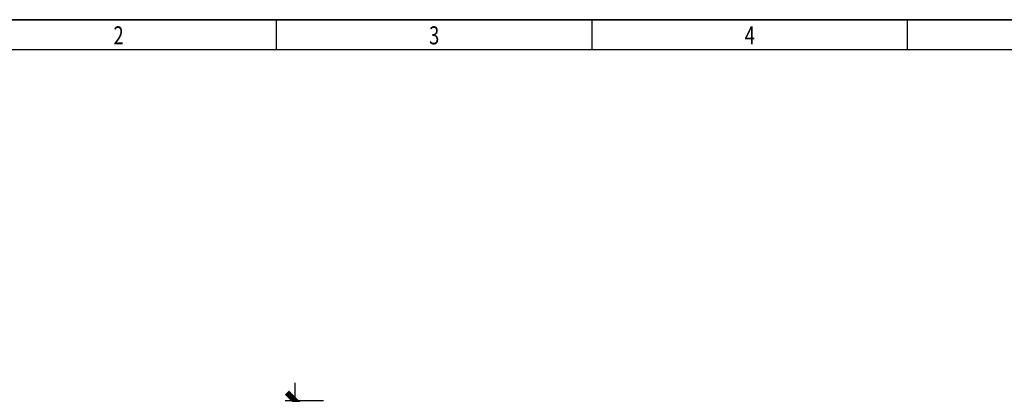
# Model space of a CAD drawing. Units: millimetres. Extents: x 154004 to 344786, y -265220 to -14660.
# Drawn here: x 251181 to 258608, y -225915 to -223086 of the extents above; entities that cross this region are included whole.
import ezdxf
from ezdxf.enums import TextEntityAlignment as Align

# ---------------------------------------------------------------- set-up
doc = ezdxf.new("R2010")
doc.units = ezdxf.units.MM
for name, color, linetype in [('TKW_$TS', 7, 'Continuous'), ('TKX_$TS', 7, 'Continuous'), ('TKZ_$TS', 7, 'Continuous')]:
    doc.layers.add(name, color=color, linetype=linetype)
doc.layers.add('打印', color=7, linetype='Continuous', lineweight=15)
doc.styles.add('_HZTXT', font='simplex.shx', dxfattribs={"width": 0.8, "bigfont": 'HZTXT.shx'})
doc.styles.add('JHEDI_样式2', font='simhei.ttf', dxfattribs={"width": 0.75})
doc.styles.add('宋体', font='txt')
doc.dimstyles.new('DIMN100', dxfattribs={"dimscale": 1.5, "dimtxt": 100, "dimasz": 0.6, "dimexe": 50, "dimexo": 50, "dimgap": 50, "dimtad": 1, "dimdec": 0, "dimzin": 0, "dimdsep": 46, "dimtxsty": '_HZTXT', "dimblk": '_DIMX', "dimcen": 0.09, "dimclrd": 3, "dimclre": 3, "dimclrt": 7, "dimadec": 0, "dimazin": 0, "dimtfac": 1, "dimtdec": 0, "dimtix": 1, "dimtmove": 2, "dimatfit": 3, "dimldrblk": '_DIMX', "dimfxl": 1, "dimtolj": 1, "dimtzin": 0, "dimarcsym": 0})

# ---------------------------------------------------------------- blocks, each defined once
blk = doc.blocks.new('A$C55507684')
blk.add_line((830, 584, 31.17), (50, 584, 31.17))
at = {"layer": 'TKW_$TS', "color": 7}
blk.add_line((840, 594, 31.17), (0, 594, 31.17), dxfattribs=at)
at = {"layer": 'TKX_$TS'}
for p, q in [((210, 584, 31.17), (210, 594, 31.17)), ((315, 584, 31.17), (315, 594, 31.17)), ((420, 584, 31.17), (420, 594, 31.17))]:
    blk.add_line(p, q, dxfattribs=at)
at = {"layer": '打印', "color": 5, "linetype": 'Continuous', "lineweight": -3, "elevation": 31.17}
blk.add_lwpolyline([(0, 594), (840, 594), (840, 0), (0, 0)], close=True, dxfattribs=at)
at = {"layer": 'TKZ_$TS', "style": 'JHEDI_样式2', "width": 0.75}
for s, p in [('2', (157.5, 588, 31.17)), ('3', (262.5, 588, 31.17)), ('4', (367.5, 588, 31.17))]:
    blk.add_text(s, height=6, dxfattribs=at).set_placement(p, align=Align.MIDDLE)
blk = doc.blocks.new('_DIMX')
blk.add_line((-150, 0), (150, 0))
at = {"const_width": 50}
blk.add_lwpolyline([(-70, -70), (70, 70)], dxfattribs=at)
blk = doc.blocks.new('*D470')
at = {"lineweight": -2, "transparency": 16777216}
for p, q in [((253473.5, -225963.9), (253184.4, -225963.9)), ((253259.4, -230967.5), (253259.4, -225964.8)), ((253473.4, -230968.4), (253184.4, -230968.4))]:
    blk.add_line(p, q, dxfattribs=at)
at = {"layer": 'DEFPOINTS', "color": 0, "transparency": 16777216}
for p in [(253259.4, -225963.9), (253503.5, -225963.9), (253503.4, -230968.4)]:
    blk.add_point(p, dxfattribs=at)
at = {"lineweight": -2, "transparency": 16777216, "xscale": 0.8999999999999999, "yscale": 0.8999999999999999, "zscale": 0.8999999999999999}
for p, rotation in [((253259.4, -225963.9), 90), ((253259.4, -230968.4), 270)]:
    blk.add_blockref('_DIMX', p, dxfattribs=dict(at, rotation=rotation))
at = {"color": 7, "lineweight": 18, "transparency": 16777216, "insert": (253139.4, -228466.2), "char_height": 150, "attachment_point": 5, "rotation": 90, "style": '宋体'}
blk.add_mtext('\\A1;5500', dxfattribs=at)

msp = doc.modelspace()

# ---------------------------------------------------------------- block references
at = {"linetype": 'Continuous', "xscale": 22.67636363634607, "yscale": 22.67636363634607, "zscale": 22.67636363634607}
msp.add_blockref('A$C55507684', (248355.05898, -236555.55763, -215.9596), dxfattribs=at)

# ---------------------------------------------------------------- dimensions: what is measured, and where the dimension line sits
at = {"color": 0, "lineweight": 18}
dim = msp.add_linear_dim(base=(253259.36131, -225963.9329), p1=(253503.39814, -230968.44107), p2=(253503.46991, -225963.9329), angle=270, text='5500', dimstyle='DIMN100', override={"dimexo": 20, "dimgap": 30, "dimtxsty": '宋体', "dimclrd": 256, "dimclre": 256}, dxfattribs=at)
dim.commit()
dim.dimension.update_dxf_attribs({"geometry": '*D470', "text_midpoint": (253139.36131, -228466.18699)})

doc.saveas('drawing.dxf')
